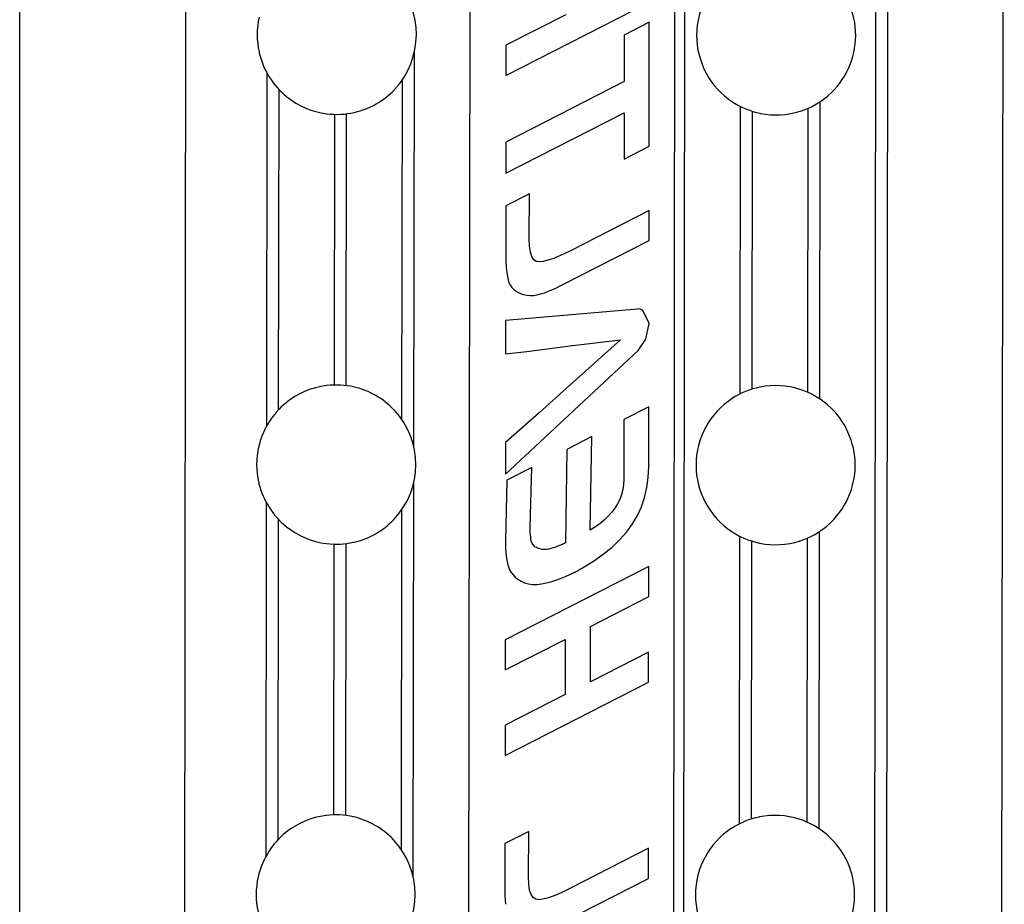
# Model space of a CAD drawing. Extents: x 3266 to 4716, y 184 to 2493.
# Drawn here: x 4424 to 4547, y 637 to 748 of the extents above; entities that cross this region are included whole.
import ezdxf

# ---------------------------------------------------------------- set-up
doc = ezdxf.new("R2010")
doc.units = 0
doc.header["$MEASUREMENT"] = 0
doc.layers.add('PV-1D7', color=7, linetype='Continuous')

# ---------------------------------------------------------------- blocks, each defined once
blk = doc.blocks.new('A$C39620FD9')
at = {"layer": 'PV-1D7'}
for p, q in [((678.87, 79.83), (678.87, 994.85)), ((699.39, 42.05), (699.91, 470.02)), ((735.1, 42.01), (735.62, 470.01)), ((762.1, 41.97), (762.62, 469.97)), ((786.1, 41.94), (786.62, 469.94)), ((787.6, 41.94), (788.12, 469.94)), ((802.09, 41.93), (802.61, 469.93)), ((760.99, 160.98), (761.22, 350.98)), ((739.97, 331.92), (758, 341.13)), ((747.51, 339.55), (739.97, 335.71)), ((757.98, 338.6), (754.84, 336.99)), ((757.96, 323.04), (757.98, 338.6)), ((754.84, 336.99), (754.83, 331.14)), ((739.97, 335.71), (739.97, 331.92)), ((728.4, 285.24), (728.46, 334.79)), ((709.9, 287.88), (709.95, 332.2)), ((726.9, 288.67), (726.95, 331.36)), ((754.83, 331.14), (739.96, 323.55)), ((711.4, 289.92), (711.45, 330.15)), ((769.4, 291.91), (769.45, 328.02)), ((779.4, 291.28), (779.45, 328.62)), ((718.41, 293.02), (718.45, 327.03)), ((719.91, 292.95), (719.95, 327.1)), ((739.96, 319.63), (754.82, 327.22)), ((754.82, 327.22), (754.82, 321.42)), ((770.9, 292.52), (770.95, 327.41)), ((777.9, 292.11), (777.95, 327.8)), ((739.96, 323.55), (739.96, 319.63)), ((754.82, 321.42), (757.96, 323.04)), ((742.94, 317.06), (739.95, 315.55)), ((742.91, 311.38), (742.94, 317.06)), ((739.95, 315.55), (739.94, 309.55)), ((757.97, 314.97), (748.08, 309.9)), ((757.97, 311.18), (757.97, 314.97)), ((742.94, 310.46), (742.91, 311.38)), ((747.22, 305.68), (757.97, 311.18)), ((739.94, 309.55), (739.95, 308.99)), ((743.05, 309.72), (742.94, 310.46)), ((743.23, 309.16), (743.05, 309.72)), ((747.27, 309.5), (746.53, 309.16)), ((748.08, 309.9), (747.27, 309.5)), ((739.95, 308.99), (739.97, 308.45)), ((739.97, 308.45), (740, 307.92)), ((743.49, 308.77), (743.23, 309.16)), ((743.82, 308.55), (743.49, 308.77)), ((744.23, 308.49), (743.82, 308.55)), ((744.7, 308.56), (744.23, 308.49)), ((745.24, 308.7), (744.7, 308.56)), ((745.85, 308.9), (745.24, 308.7)), ((746.53, 309.16), (745.85, 308.9)), ((740, 307.92), (740.05, 307.41)), ((740.05, 307.41), (740.11, 306.92)), ((740.11, 306.92), (740.19, 306.45)), ((740.19, 306.45), (740.3, 306.02)), ((740.3, 306.02), (740.48, 305.64)), ((746.72, 305.43), (747.22, 305.68)), ((740.48, 305.64), (740.72, 305.3)), ((740.72, 305.3), (741.01, 305)), ((741.01, 305), (741.37, 304.74)), ((741.37, 304.74), (741.79, 304.53)), ((741.79, 304.53), (742.18, 304.39)), ((743.87, 304.35), (744.33, 304.47)), ((744.33, 304.47), (744.8, 304.63)), ((744.8, 304.63), (745.27, 304.8)), ((745.27, 304.8), (745.75, 304.99)), ((745.75, 304.99), (746.23, 305.2)), ((746.23, 305.2), (746.72, 305.43)), ((742.18, 304.39), (742.59, 304.3)), ((742.59, 304.3), (743, 304.26)), ((743, 304.26), (743.43, 304.28)), ((743.43, 304.28), (743.87, 304.35)), ((756.49, 302.58), (739.93, 301.14)), ((756.74, 302.59), (756.49, 302.58)), ((756.94, 302.53), (756.74, 302.59)), ((757.16, 302.39), (756.94, 302.53)), ((757.95, 300.74), (757.16, 302.39)), ((739.93, 301.14), (739.93, 296.93)), ((757.55, 298.8), (757.95, 300.74)), ((754.36, 298.69), (747.59, 292.65)), ((749.09, 298.07), (754.36, 298.69)), ((756.57, 297.37), (757.55, 298.8)), ((739.91, 281.84), (756.57, 297.37)), ((739.93, 296.93), (742.59, 297.25)), ((742.59, 297.25), (747.43, 297.87)), ((747.43, 297.88), (747.95, 297.94)), ((747.43, 297.87), (747.43, 297.88)), ((747.95, 297.94), (749.1, 298.08)), ((749.1, 298.08), (749.09, 298.07)), ((747.59, 292.65), (744.13, 289.53)), ((747.59, 292.65), (747.59, 292.65)), ((757.94, 290.3), (754.8, 288.69)), ((757.91, 282.78), (757.94, 290.3)), ((744.13, 289.54), (739.91, 285.83)), ((744.13, 289.53), (744.13, 289.54)), ((754.8, 288.69), (754.79, 281.24)), ((750.78, 286.56), (747.64, 284.94)), ((750.57, 274.81), (750.78, 286.56)), ((739.91, 285.83), (739.91, 281.84)), ((747.64, 284.94), (747.45, 273.2)), ((743.22, 282.68), (740.08, 281.09)), ((743.01, 275.23), (743.22, 282.68)), ((757.85, 281.43), (757.91, 282.78)), ((740.08, 281.09), (739.9, 273.47)), ((754.79, 281.24), (754.76, 280.55)), ((757.68, 280.14), (757.85, 281.43)), ((728.33, 231.24), (728.39, 280.79)), ((754.65, 279.89), (754.49, 279.26)), ((754.76, 280.55), (754.65, 279.89)), ((757.4, 278.91), (757.68, 280.14)), ((754.27, 278.66), (754, 278.09)), ((754.49, 279.26), (754.27, 278.66)), ((757.01, 277.74), (757.4, 278.91)), ((709.83, 233.88), (709.89, 278.2)), ((726.83, 234.67), (726.89, 277.36)), ((753.66, 277.55), (753.27, 277.04)), ((754, 278.09), (753.66, 277.55)), ((756.51, 276.63), (757.01, 277.74)), ((711.34, 235.92), (711.39, 276.15)), ((752.34, 276.09), (751.8, 275.65)), ((752.83, 276.55), (752.34, 276.09)), ((753.27, 277.04), (752.83, 276.55)), ((755.89, 275.58), (756.51, 276.63)), ((743.01, 275.21), (743.01, 275.23)), ((743.01, 275.18), (743.01, 275.21)), ((743.01, 275.01), (743.01, 275.18)), ((743.02, 274.74), (743.01, 275.01)), ((743.03, 274.47), (743.02, 274.74)), ((751.21, 275.22), (750.57, 274.81)), ((751.8, 275.65), (751.21, 275.22)), ((755.16, 274.58), (755.89, 275.58)), ((743.05, 274.2), (743.03, 274.47)), ((743.08, 273.93), (743.05, 274.2)), ((743.12, 273.68), (743.08, 273.93)), ((743.16, 273.44), (743.12, 273.68)), ((753.31, 272.67), (754.3, 273.61)), ((754.3, 273.61), (755.16, 274.58)), ((769.34, 237.91), (769.38, 274.02)), ((777.84, 238.11), (777.88, 273.8)), ((779.34, 237.28), (779.38, 274.62)), ((718.34, 239.02), (718.38, 273.03)), ((719.84, 238.95), (719.88, 273.1)), ((739.9, 273.47), (739.9, 272.96)), ((739.9, 272.96), (739.92, 272.46)), ((739.92, 272.46), (739.96, 271.98)), ((743.23, 273.21), (743.16, 273.44)), ((743.33, 273.02), (743.23, 273.21)), ((743.46, 272.86), (743.33, 273.02)), ((743.62, 272.72), (743.46, 272.86)), ((743.81, 272.61), (743.62, 272.72)), ((744.01, 272.51), (743.81, 272.61)), ((744.25, 272.44), (744.01, 272.51)), ((744.51, 272.38), (744.25, 272.44)), ((744.77, 272.36), (744.51, 272.38)), ((745.04, 272.37), (744.77, 272.36)), ((745.33, 272.41), (745.04, 272.37)), ((745.62, 272.48), (745.33, 272.41)), ((745.91, 272.56), (745.62, 272.48)), ((746.21, 272.66), (745.91, 272.56)), ((746.51, 272.77), (746.21, 272.66)), ((746.82, 272.9), (746.51, 272.77)), ((747.14, 273.05), (746.82, 272.9)), ((747.45, 273.2), (747.14, 273.05)), ((752.21, 271.77), (753.31, 272.67)), ((770.84, 238.52), (770.88, 273.41)), ((739.96, 271.98), (740.01, 271.51)), ((740.01, 271.51), (740.08, 271.06)), ((740.08, 271.06), (740.17, 270.62)), ((750.97, 270.9), (752.21, 271.77)), ((757.92, 270.24), (739.88, 261.02)), ((740.17, 270.62), (740.28, 270.21)), ((740.28, 270.21), (740.43, 269.83)), ((740.43, 269.83), (740.62, 269.49)), ((749.04, 269.74), (749.1, 269.78)), ((749.1, 269.78), (749.17, 269.81)), ((749.17, 269.81), (749.23, 269.85)), ((749.23, 269.85), (749.3, 269.88)), ((749.3, 269.88), (749.36, 269.92)), ((749.36, 269.92), (749.42, 269.96)), ((749.42, 269.96), (749.48, 269.99)), ((749.48, 269.99), (749.54, 270.03)), ((749.54, 270.03), (749.61, 270.06)), ((749.61, 270.06), (750.97, 270.9)), ((757.91, 266.45), (757.92, 270.24)), ((740.62, 269.49), (740.86, 269.18)), ((740.86, 269.18), (741.13, 268.89)), ((741.13, 268.89), (741.45, 268.63)), ((741.45, 268.63), (741.87, 268.37)), ((746.23, 268.5), (746.84, 268.71)), ((746.84, 268.71), (747.46, 268.97)), ((747.46, 268.97), (748.08, 269.26)), ((748.08, 269.26), (748.14, 269.3)), ((748.14, 269.3), (748.21, 269.32)), ((748.21, 269.32), (748.28, 269.35)), ((748.28, 269.35), (748.35, 269.38)), ((748.35, 269.38), (748.41, 269.41)), ((748.41, 269.41), (748.48, 269.44)), ((748.48, 269.44), (748.53, 269.47)), ((748.53, 269.47), (748.59, 269.5)), ((748.59, 269.5), (748.65, 269.53)), ((748.65, 269.53), (748.72, 269.56)), ((748.72, 269.56), (748.79, 269.6)), ((748.79, 269.6), (748.86, 269.63)), ((748.86, 269.63), (748.92, 269.66)), ((748.92, 269.66), (748.98, 269.7)), ((748.98, 269.7), (749.04, 269.74)), ((741.87, 268.37), (742.32, 268.18)), ((742.32, 268.18), (742.8, 268.04)), ((742.8, 268.04), (743.32, 267.97)), ((743.32, 267.97), (743.86, 267.98)), ((743.86, 267.98), (744.44, 268.05)), ((744.44, 268.05), (745.03, 268.17)), ((745.03, 268.17), (745.62, 268.32)), ((745.62, 268.32), (746.23, 268.5)), ((750.6, 262.71), (757.91, 266.45)), ((750.6, 255.76), (750.6, 262.71)), ((739.88, 257.23), (747.41, 261.08)), ((739.88, 261.02), (739.88, 257.23)), ((747.41, 261.08), (747.41, 254.13)), ((757.9, 259.49), (750.6, 255.76)), ((757.9, 255.7), (757.9, 259.49)), ((739.87, 246.49), (757.9, 255.7)), ((747.41, 254.13), (739.87, 250.28)), ((739.87, 250.28), (739.87, 246.49)), ((742.84, 236.93), (739.85, 235.42)), ((742.81, 231.25), (742.84, 236.93)), ((739.85, 235.42), (739.85, 229.42)), ((757.87, 234.84), (747.98, 229.77)), ((757.87, 231.05), (757.87, 234.84)), ((742.84, 230.33), (742.81, 231.25)), ((742.95, 229.59), (742.84, 230.33)), ((747.12, 225.55), (757.87, 231.05)), ((739.85, 229.42), (739.85, 228.86)), ((743.13, 229.03), (742.95, 229.59)), ((743.39, 228.64), (743.13, 229.03)), ((746.43, 229.03), (745.76, 228.77)), ((747.17, 229.37), (746.43, 229.03)), ((747.98, 229.77), (747.17, 229.37)), ((739.85, 228.86), (739.87, 228.32)), ((739.87, 228.32), (739.91, 227.79)), ((743.72, 228.42), (743.39, 228.64)), ((744.14, 228.36), (743.72, 228.42)), ((744.61, 228.43), (744.14, 228.36)), ((745.15, 228.57), (744.61, 228.43)), ((745.76, 228.77), (745.15, 228.57))]:
    blk.add_line(p, q, dxfattribs=at)
for centre, start, end in [((773.93, 336.96), 123.0667, 236.794), ((773.93, 336.96), 310.7254, 49.1353), ((718.71, 337.03), 316.8005, 43.0603), ((718.71, 337.03), 167.1528, 192.7079), ((718.71, 337.03), 193.9543, 230.8856), ((718.71, 337.03), 231.2354, 262.7448), ((718.71, 337.03), 282.932, 316.405), ((773.93, 336.96), 287.8793, 310.3493), ((773.93, 336.96), 237.133, 258.3076), ((718.71, 337.03), 263.027, 282.6436), ((773.93, 336.96), 258.59, 287.5898), ((718.64, 283.03), 97.1159, 128.6253), ((718.64, 283.03), 77.2171, 96.8337), ((718.64, 283.03), 43.4557, 76.9287), ((773.86, 282.96), 101.5531, 122.7277), ((773.86, 282.96), 72.2709, 101.2707), ((773.86, 282.96), 49.5114, 71.9814), ((718.64, 283.03), 128.9751, 165.9064), ((773.86, 282.96), 123.0667, 236.794), ((718.64, 283.03), 316.8005, 43.0603), ((773.86, 282.96), 310.7254, 49.1353), ((718.64, 283.03), 167.1528, 192.7079), ((718.64, 283.03), 193.9543, 230.8856), ((718.64, 283.03), 282.932, 316.405), ((718.64, 283.03), 231.2354, 262.7448), ((773.86, 282.96), 287.8793, 310.3493), ((773.86, 282.96), 237.133, 258.3076), ((718.64, 283.03), 263.027, 282.6436), ((773.86, 282.96), 258.59, 287.5898), ((718.58, 229.03), 97.1159, 128.6253), ((718.58, 229.03), 77.2171, 96.8337), ((773.79, 228.96), 72.2709, 101.2707), ((718.58, 229.03), 43.4557, 76.9287), ((773.79, 228.96), 101.5531, 122.7277), ((773.79, 228.96), 49.5114, 71.9814), ((718.58, 229.03), 128.9751, 165.9064), ((773.79, 228.96), 123.0667, 236.794), ((773.79, 228.96), 310.7254, 49.1353), ((718.58, 229.03), 316.8005, 43.0603), ((718.58, 229.03), 167.1528, 192.7079)]:
    blk.add_arc(centre, 10, start, end, dxfattribs=at)
for points, knots in [([(708.96, 334.83), (708.96, 334.83), (708.96, 334.83), (708.96, 334.83), (708.96, 334.83), (708.96, 334.82), (708.96, 334.82), (708.96, 334.81), (708.96, 334.8), (708.97, 334.77), (708.97, 334.75), (708.99, 334.69), (709, 334.65), (709, 334.62)], [0, 0, 0, 0, 0.00012812, 0.00012812, 0.00031191, 0.00031191, 0.00077853, 0.00077853, 0.00326866, 0.00326866, 0.01004936, 0.01004936, 0.02175364, 0.02175364, 0.02175364, 0.02175364]), ([(712.4, 329.27), (712.42, 329.26), (712.43, 329.25), (712.45, 329.23), (712.45, 329.23), (712.45, 329.23), (712.45, 329.23), (712.45, 329.23), (712.45, 329.23), (712.45, 329.23), (712.45, 329.23), (712.45, 329.23), (712.45, 329.23), (712.45, 329.23)], [0, 0, 0, 0, 0.005467336, 0.005467336, 0.006029981, 0.006029981, 0.00608921, 0.00608921, 0.006100151, 0.006100151, 0.006105008, 0.006105008, 0.006108976, 0.006108976, 0.006108976, 0.006108976]), ([(725.95, 330.13), (725.95, 330.13), (725.95, 330.13), (725.95, 330.13), (725.95, 330.13), (725.95, 330.13), (725.95, 330.13), (725.95, 330.13), (725.95, 330.13), (725.95, 330.13), (725.95, 330.13), (725.95, 330.14), (725.95, 330.14), (725.96, 330.15), (725.97, 330.16), (725.99, 330.17), (725.99, 330.18), (726, 330.18)], [0, 0, 0, 0, 0.000005103, 0.000005103, 0.000012813, 0.000012813, 0.00002136, 0.00002136, 0.000083627, 0.000083627, 0.000202207, 0.000202207, 0.000722853, 0.000722853, 0.004661163, 0.004661163, 0.006904988, 0.006904988, 0.006904988, 0.006904988]), ([(717.45, 327.11), (717.45, 327.11), (717.45, 327.11), (717.45, 327.11), (717.45, 327.11), (717.45, 327.11), (717.45, 327.11), (717.45, 327.11), (717.45, 327.11), (717.47, 327.11), (717.48, 327.1), (717.5, 327.1)], [0, 0, 0, 0, 0.00000171, 0.00000171, 0.000004153, 0.000004153, 0.000010319, 0.000010319, 0.000486212, 0.000486212, 0.004933776, 0.004933776, 0.004933776, 0.004933776]), ([(720.9, 327.27), (720.91, 327.27), (720.93, 327.28), (720.95, 327.28), (720.95, 327.28), (720.95, 327.28), (720.95, 327.28), (720.95, 327.28), (720.95, 327.28), (720.95, 327.28), (720.95, 327.28), (720.95, 327.28)], [0, 0, 0, 0, 0.005016457, 0.005016457, 0.005033082, 0.005033082, 0.005037008, 0.005037008, 0.005038752, 0.005038752, 0.005040224, 0.005040224, 0.005040224, 0.005040224]), ([(717.45, 292.96), (717.45, 292.95), (717.44, 292.95), (717.43, 292.95), (717.42, 292.95), (717.41, 292.95), (717.41, 292.95), (717.41, 292.95), (717.41, 292.95), (717.41, 292.95), (717.41, 292.95), (717.41, 292.95), (717.41, 292.95), (717.41, 292.95), (717.41, 292.95), (717.41, 292.95)], [0, 0, 0, 0, 0.001535856, 0.001535856, 0.004585854, 0.004585854, 0.004892347, 0.004892347, 0.004923776, 0.004923776, 0.004928672, 0.004928672, 0.004930781, 0.004930781, 0.004932422, 0.004932422, 0.004932422, 0.004932422]), ([(720.91, 292.77), (720.91, 292.77), (720.91, 292.77), (720.91, 292.77), (720.91, 292.77), (720.91, 292.77), (720.91, 292.77), (720.91, 292.77), (720.91, 292.77), (720.9, 292.77), (720.9, 292.77), (720.89, 292.77), (720.87, 292.77), (720.86, 292.78)], [0, 0, 0, 0, 0.000001922, 0.000001922, 0.000003842, 0.000003842, 0.000006477, 0.000006477, 0.000021126, 0.000021126, 0.000487981, 0.000487981, 0.005039996, 0.005039996, 0.005039996, 0.005039996]), ([(712.4, 290.84), (712.4, 290.84), (712.4, 290.84), (712.4, 290.84), (712.4, 290.84), (712.4, 290.84), (712.4, 290.84), (712.4, 290.84), (712.4, 290.84), (712.39, 290.83), (712.38, 290.82), (712.36, 290.81), (712.36, 290.8), (712.35, 290.8)], [0, 0, 0, 0, 0.000004256, 0.000004256, 0.000010685, 0.000010685, 0.00002591, 0.00002591, 0.000646054, 0.000646054, 0.004312682, 0.004312682, 0.006110288, 0.006110288, 0.006110288, 0.006110288]), ([(725.95, 289.85), (725.95, 289.86), (725.94, 289.86), (725.93, 289.88), (725.92, 289.89), (725.9, 289.9), (725.9, 289.9), (725.9, 289.9), (725.9, 289.9), (725.9, 289.9), (725.9, 289.9), (725.9, 289.9), (725.9, 289.9), (725.9, 289.9), (725.9, 289.9), (725.9, 289.9)], [0, 0, 0, 0, 0.00200647, 0.00200647, 0.006385107, 0.006385107, 0.006835423, 0.006835423, 0.006883896, 0.006883896, 0.006895388, 0.006895388, 0.006900496, 0.006900496, 0.006904809, 0.006904809, 0.006904809, 0.006904809]), ([(708.94, 285.46), (708.93, 285.4), (708.91, 285.33), (708.9, 285.26), (708.9, 285.26), (708.9, 285.25), (708.9, 285.25), (708.9, 285.25), (708.9, 285.25), (708.9, 285.25), (708.9, 285.25), (708.9, 285.25)], [0, 0, 0, 0, 0.02027421, 0.02027421, 0.02129295, 0.02129295, 0.02154679, 0.02154679, 0.0216594, 0.0216594, 0.02175518, 0.02175518, 0.02175518, 0.02175518]), ([(708.89, 280.83), (708.89, 280.83), (708.89, 280.83), (708.89, 280.83), (708.89, 280.83), (708.89, 280.82), (708.89, 280.82), (708.89, 280.81), (708.9, 280.8), (708.9, 280.77), (708.91, 280.75), (708.92, 280.69), (708.93, 280.65), (708.94, 280.62)], [0, 0, 0, 0, 0.00012812, 0.00012812, 0.00031191, 0.00031191, 0.00077853, 0.00077853, 0.00326866, 0.00326866, 0.01004936, 0.01004936, 0.02175364, 0.02175364, 0.02175364, 0.02175364]), ([(725.89, 276.13), (725.89, 276.13), (725.89, 276.13), (725.89, 276.13), (725.89, 276.13), (725.89, 276.13), (725.89, 276.13), (725.89, 276.13), (725.89, 276.13), (725.89, 276.13), (725.89, 276.13), (725.89, 276.14), (725.89, 276.14), (725.9, 276.15), (725.91, 276.16), (725.92, 276.17), (725.93, 276.18), (725.93, 276.18)], [0, 0, 0, 0, 0.000005103, 0.000005103, 0.000012813, 0.000012813, 0.00002136, 0.00002136, 0.000083627, 0.000083627, 0.000202207, 0.000202207, 0.000722853, 0.000722853, 0.004661163, 0.004661163, 0.006904988, 0.006904988, 0.006904988, 0.006904988]), ([(712.34, 275.27), (712.35, 275.26), (712.36, 275.25), (712.38, 275.23), (712.38, 275.23), (712.38, 275.23), (712.38, 275.23), (712.38, 275.23), (712.38, 275.23), (712.38, 275.23), (712.38, 275.23), (712.38, 275.23), (712.38, 275.23), (712.38, 275.23)], [0, 0, 0, 0, 0.005467336, 0.005467336, 0.006029981, 0.006029981, 0.00608921, 0.00608921, 0.006100151, 0.006100151, 0.006105009, 0.006105009, 0.006108977, 0.006108977, 0.006108977, 0.006108977]), ([(717.38, 273.11), (717.38, 273.11), (717.38, 273.11), (717.38, 273.11), (717.38, 273.11), (717.38, 273.11), (717.38, 273.11), (717.38, 273.11), (717.38, 273.11), (717.4, 273.11), (717.42, 273.1), (717.43, 273.1)], [0, 0, 0, 0, 0.00000171, 0.00000171, 0.000004153, 0.000004153, 0.000010319, 0.000010319, 0.000486212, 0.000486212, 0.004933776, 0.004933776, 0.004933776, 0.004933776]), ([(720.83, 273.27), (720.85, 273.27), (720.87, 273.28), (720.88, 273.28), (720.88, 273.28), (720.88, 273.28), (720.88, 273.28), (720.88, 273.28), (720.88, 273.28), (720.88, 273.28), (720.88, 273.28), (720.88, 273.28)], [0, 0, 0, 0, 0.005016457, 0.005016457, 0.005033082, 0.005033082, 0.005037008, 0.005037008, 0.005038752, 0.005038752, 0.005040224, 0.005040224, 0.005040224, 0.005040224]), ([(717.39, 238.96), (717.38, 238.96), (717.38, 238.95), (717.36, 238.95), (717.35, 238.95), (717.34, 238.95), (717.34, 238.95), (717.34, 238.95), (717.34, 238.95), (717.34, 238.95), (717.34, 238.95), (717.34, 238.95), (717.34, 238.95), (717.34, 238.95), (717.34, 238.95), (717.34, 238.95)], [0, 0, 0, 0, 0.001535856, 0.001535856, 0.004585854, 0.004585854, 0.004892347, 0.004892347, 0.004923776, 0.004923776, 0.004928672, 0.004928672, 0.00493078, 0.00493078, 0.004932422, 0.004932422, 0.004932422, 0.004932422]), ([(720.84, 238.77), (720.84, 238.77), (720.84, 238.77), (720.84, 238.77), (720.84, 238.77), (720.84, 238.77), (720.84, 238.77), (720.84, 238.77), (720.84, 238.77), (720.84, 238.77), (720.84, 238.77), (720.82, 238.77), (720.81, 238.77), (720.79, 238.78)], [0, 0, 0, 0, 0.000001922, 0.000001922, 0.000003842, 0.000003842, 0.000006477, 0.000006477, 0.000021126, 0.000021126, 0.000487981, 0.000487981, 0.005039996, 0.005039996, 0.005039996, 0.005039996]), ([(712.34, 236.84), (712.34, 236.84), (712.34, 236.84), (712.34, 236.84), (712.34, 236.84), (712.34, 236.84), (712.34, 236.84), (712.34, 236.84), (712.33, 236.84), (712.32, 236.83), (712.31, 236.82), (712.3, 236.81), (712.29, 236.8), (712.29, 236.8)], [0, 0, 0, 0, 0.000004256, 0.000004256, 0.000010685, 0.000010685, 0.00002591, 0.00002591, 0.000646054, 0.000646054, 0.004312682, 0.004312682, 0.006110288, 0.006110288, 0.006110288, 0.006110288]), ([(725.88, 235.85), (725.88, 235.86), (725.88, 235.86), (725.86, 235.88), (725.85, 235.89), (725.84, 235.9), (725.84, 235.9), (725.84, 235.9), (725.84, 235.9), (725.84, 235.9), (725.84, 235.9), (725.84, 235.9), (725.84, 235.9), (725.84, 235.9), (725.84, 235.9), (725.84, 235.9)], [0, 0, 0, 0, 0.00200647, 0.00200647, 0.006385107, 0.006385107, 0.006835423, 0.006835423, 0.006883896, 0.006883896, 0.006895388, 0.006895388, 0.006900496, 0.006900496, 0.006904809, 0.006904809, 0.006904809, 0.006904809]), ([(708.88, 231.46), (708.86, 231.4), (708.85, 231.33), (708.83, 231.26), (708.83, 231.26), (708.83, 231.25), (708.83, 231.25), (708.83, 231.25), (708.83, 231.25), (708.83, 231.25), (708.83, 231.25), (708.83, 231.25)], [0, 0, 0, 0, 0.02027421, 0.02027421, 0.02129295, 0.02129295, 0.02154679, 0.02154679, 0.0216594, 0.0216594, 0.02175518, 0.02175518, 0.02175518, 0.02175518])]:
    blk.add_open_spline(points, degree=3, knots=knots, dxfattribs=at)
for points in [[(780.4, 329.34), (780.42, 329.35), (780.43, 329.37), (780.45, 329.38)], [(768.45, 328.59), (768.47, 328.58), (768.48, 328.57), (768.5, 328.56)], [(771.9, 327.17), (771.92, 327.16), (771.93, 327.16), (771.95, 327.16)], [(776.95, 327.43), (776.96, 327.43), (776.98, 327.44), (777, 327.44)], [(771.91, 292.77), (771.89, 292.76), (771.87, 292.76), (771.86, 292.76)], [(776.95, 292.47), (776.94, 292.48), (776.92, 292.48), (776.9, 292.49)], [(768.45, 291.37), (768.44, 291.36), (768.42, 291.35), (768.4, 291.34)], [(780.4, 290.52), (780.39, 290.54), (780.37, 290.55), (780.35, 290.57)], [(780.34, 275.34), (780.35, 275.35), (780.37, 275.37), (780.38, 275.38)], [(768.38, 274.59), (768.4, 274.58), (768.42, 274.57), (768.43, 274.56)], [(771.83, 273.17), (771.85, 273.16), (771.87, 273.16), (771.88, 273.16)], [(776.88, 273.43), (776.9, 273.43), (776.91, 273.44), (776.93, 273.44)], [(771.84, 238.77), (771.82, 238.76), (771.81, 238.76), (771.79, 238.76)], [(776.89, 238.47), (776.87, 238.48), (776.85, 238.48), (776.84, 238.49)], [(768.39, 237.37), (768.37, 237.36), (768.35, 237.35), (768.34, 237.34)], [(780.34, 236.52), (780.32, 236.54), (780.3, 236.55), (780.29, 236.57)]]:
    blk.add_open_spline(points, degree=3, dxfattribs=at)

msp = doc.modelspace()

# ---------------------------------------------------------------- block references
msp.add_blockref('A$C39620FD9', (3744.75, 408.89))

doc.saveas('drawing.dxf')
